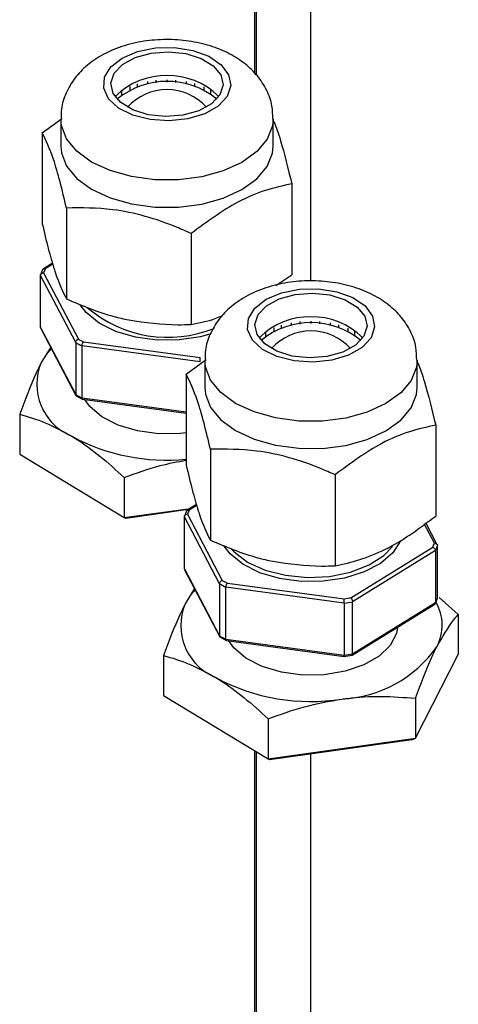
# Model space of a CAD drawing. Extents: x 75 to 12551, y 75 to 8835.
# Drawn here: x 10474 to 10503, y 3603 to 3668 of the extents above; entities that cross this region are included whole.
import ezdxf

# ---------------------------------------------------------------- set-up
doc = ezdxf.new("R2010")
doc.units = 0
doc.header["$LTSCALE"] = 15
doc.layers.get('0').update_dxf_attribs({"linetype": 'CONTINUOUS'})

msp = doc.modelspace()

# ---------------------------------------------------------------- linework, layer by layer
at = {"color": 7, "linetype": 'CONTINUOUS'}
for p, q in [((10492.837, 3650.323), (10492.837, 3795.837)), ((10489.238, 3663.888), (10489.238, 3749.116)), ((10489.125, 3748.505), (10489.125, 3663.998)), ((10482.08, 3663.281), (10482.08, 3663.459)), ((10482.642, 3663.37), (10482.642, 3663.539)), ((10483.362, 3663.409), (10483.362, 3663.575)), ((10483.94, 3663.383), (10483.94, 3663.55)), ((10484.644, 3663.277), (10484.644, 3663.455)), ((10485.181, 3663.135), (10485.181, 3663.329)), ((10480.374, 3662.56), (10480.374, 3662.847)), ((10480.921, 3662.893), (10480.921, 3663.12)), ((10481.413, 3663.098), (10481.413, 3663.297)), ((10485.8, 3662.885), (10485.8, 3663.113)), ((10486.242, 3662.624), (10486.242, 3662.898)), ((10480.001, 3662.381), (10480.001, 3662.558)), ((10486.716, 3662.396), (10486.716, 3662.543)), ((10475.134, 3660.073), (10476.393, 3660.998)), ((10476.352, 3661), (10476.352, 3659.203)), ((10490.352, 3659.203), (10490.352, 3661)), ((10475.134, 3660.073), (10475.134, 3654.085)), ((10491.57, 3656.714), (10491.57, 3650.725)), ((10476.723, 3655.125), (10476.723, 3649.136)), ((10484.942, 3653.445), (10484.942, 3647.457)), ((10475.157, 3651.064), (10475.021, 3650.726)), ((10475.808, 3651.482), (10475.195, 3651.105)), ((10477.335, 3646.266), (10475.014, 3650.686)), ((10475.014, 3647.256), (10475.014, 3650.686)), ((10475.22, 3650.855), (10477.511, 3646.49)), ((10490.518, 3650.019), (10491.57, 3650.725)), ((10475.014, 3647.256), (10477.335, 3642.836)), ((10475.03, 3647.194), (10477.348, 3642.779)), ((10490.405, 3646.995), (10490.405, 3647.222)), ((10490.897, 3647.199), (10490.897, 3647.399)), ((10491.563, 3647.383), (10491.563, 3647.561)), ((10492.126, 3647.472), (10492.126, 3647.641)), ((10492.846, 3647.511), (10492.846, 3647.676)), ((10493.424, 3647.485), (10493.424, 3647.652)), ((10494.128, 3647.379), (10494.128, 3647.557)), ((10494.665, 3647.237), (10494.665, 3647.431)), ((10495.284, 3646.987), (10495.284, 3647.215)), ((10489.485, 3646.483), (10489.485, 3646.66)), ((10489.858, 3646.662), (10489.858, 3646.949)), ((10495.726, 3646.726), (10495.726, 3647)), ((10496.2, 3646.498), (10496.2, 3646.645)), ((10475.685, 3645.947), (10475.055, 3644.937)), ((10477.335, 3646.266), (10477.335, 3642.836)), ((10485.542, 3644.99), (10477.752, 3646.04)), ((10477.752, 3642.611), (10477.752, 3646.04)), ((10477.846, 3646.309), (10485.539, 3645.272)), ((10484.618, 3644.175), (10485.934, 3645.141)), ((10485.836, 3645.102), (10485.836, 3643.305)), ((10499.836, 3643.305), (10499.836, 3645.102)), ((10484.618, 3644.175), (10484.618, 3638.187)), ((10477.374, 3642.746), (10477.796, 3642.518)), ((10477.791, 3642.522), (10484.618, 3641.602)), ((10473.644, 3641.54), (10473.644, 3638.905)), ((10501.054, 3640.816), (10501.054, 3634.827)), ((10473.644, 3638.905), (10480.53, 3634.728)), ((10486.207, 3639.227), (10486.207, 3633.238)), ((10480.53, 3637.364), (10480.53, 3634.728)), ((10494.425, 3637.547), (10494.425, 3631.559)), ((10485.292, 3635.584), (10484.679, 3635.207)), ((10480.53, 3634.728), (10484.891, 3635.337)), ((10484.751, 3635.251), (10480.628, 3634.675)), ((10486.819, 3630.368), (10484.498, 3634.788)), ((10484.498, 3631.358), (10484.498, 3634.788)), ((10484.641, 3635.166), (10484.505, 3634.828)), ((10484.704, 3634.957), (10486.995, 3630.592)), ((10480.628, 3634.675), (10480.53, 3634.728)), ((10501.158, 3632.941), (10500.399, 3634.388)), ((10501.174, 3629.45), (10501.174, 3632.879)), ((10495.462, 3629.451), (10500.863, 3632.779)), ((10501.044, 3632.558), (10495.573, 3629.188)), ((10501.044, 3632.558), (10501.044, 3629.128)), ((10484.498, 3631.358), (10486.819, 3626.938)), ((10484.514, 3631.296), (10486.832, 3626.881)), ((10486.819, 3630.368), (10486.819, 3626.938)), ((10487.33, 3630.411), (10495.023, 3629.374)), ((10485.169, 3630.049), (10484.539, 3629.039)), ((10495.026, 3629.092), (10487.236, 3630.142)), ((10487.236, 3626.713), (10487.236, 3630.142)), ((10495.026, 3629.092), (10495.026, 3625.663)), ((10495.542, 3625.673), (10500.993, 3629.031)), ((10495.573, 3625.758), (10495.573, 3629.188)), ((10495.573, 3625.758), (10501.044, 3629.128)), ((10501.031, 3629.072), (10501.168, 3629.409)), ((10501.165, 3629.406), (10501.174, 3629.45)), ((10502.545, 3628.351), (10501.277, 3629.464)), ((10502.545, 3628.351), (10502.545, 3625.716)), ((10486.857, 3626.848), (10487.28, 3626.62)), ((10487.236, 3626.713), (10495.026, 3625.663)), ((10487.275, 3626.624), (10495.025, 3625.58)), ((10499.723, 3620.185), (10502.545, 3625.716)), ((10483.127, 3625.642), (10483.127, 3623.007)), ((10495.002, 3625.576), (10495.551, 3625.672)), ((10483.127, 3623.007), (10490.014, 3618.83)), ((10499.723, 3622.82), (10499.723, 3620.185)), ((10490.014, 3621.466), (10490.014, 3618.83)), ((10490.014, 3618.83), (10499.723, 3620.185)), ((10499.484, 3620.085), (10490.112, 3618.777)), ((10499.484, 3620.085), (10499.723, 3620.185)), ((10489.125, 3619.369), (10489.125, 3593.003)), ((10489.238, 3592.929), (10489.238, 3619.301)), ((10490.112, 3618.777), (10490.014, 3618.83)), ((10492.837, 3595.879), (10492.837, 3619.158))]:
    msp.add_line(p, q, dxfattribs=at)
at = {"color": 8, "linetype": 'CONTINUOUS'}
for p, q in [((10475.825, 3651.421), (10475.325, 3651.113)), ((10477.752, 3642.611), (10484.618, 3641.685)), ((10485.309, 3635.523), (10484.809, 3635.215)), ((10500.968, 3633.037), (10500.295, 3634.318))]:
    msp.add_line(p, q, dxfattribs=at)
at = {"color": 7, "linetype": 'CONTINUOUS', "flags": 128}
for points in [[(10487.311, 3662.477), (10486.722, 3661.839), (10485.834, 3661.33), (10484.725, 3660.995), (10483.494, 3660.863), (10482.25, 3660.946), (10481.105, 3661.238), (10480.159, 3661.711), (10479.497, 3662.325), (10479.177, 3663.023), (10479.228, 3663.745), (10479.646, 3664.427), (10480.393, 3665.007), (10481.403, 3665.434), (10482.587, 3665.67), (10483.838, 3665.694), (10485.046, 3665.505), (10486.103, 3665.118), (10486.917, 3664.568), (10487.413, 3663.905), (10487.549, 3663.186), (10487.311, 3662.477)], [(10486.84, 3662.573), (10486.288, 3661.986), (10485.448, 3661.526), (10484.403, 3661.238), (10483.256, 3661.151), (10482.117, 3661.272), (10481.1, 3661.591), (10480.303, 3662.076), (10479.805, 3662.679), (10479.653, 3663.342), (10479.864, 3663.999), (10480.417, 3664.586), (10481.256, 3665.046), (10482.301, 3665.334), (10483.449, 3665.421), (10484.587, 3665.299), (10485.604, 3664.981), (10486.401, 3664.496), (10486.9, 3663.893), (10487.051, 3663.23), (10486.84, 3662.573)], [(10476.352, 3659.203), (10476.393, 3658.766), (10476.737, 3657.883), (10477.412, 3657.066), (10478.384, 3656.356), (10479.606, 3655.79), (10481.016, 3655.394), (10482.543, 3655.189), (10484.11, 3655.186), (10485.64, 3655.384), (10487.055, 3655.774), (10488.284, 3656.335), (10489.266, 3657.041), (10489.951, 3657.855), (10490.305, 3658.736), (10490.352, 3659.203)], [(10496.795, 3646.579), (10496.206, 3645.941), (10495.318, 3645.432), (10494.209, 3645.096), (10492.978, 3644.965), (10491.734, 3645.048), (10490.589, 3645.34), (10489.643, 3645.813), (10488.98, 3646.427), (10488.661, 3647.125), (10488.712, 3647.847), (10489.13, 3648.529), (10489.877, 3649.109), (10490.887, 3649.536), (10492.07, 3649.772), (10493.322, 3649.796), (10494.53, 3649.607), (10495.587, 3649.22), (10496.401, 3648.67), (10496.897, 3648.007), (10497.033, 3647.288), (10496.795, 3646.579)], [(10496.324, 3646.675), (10495.772, 3646.088), (10494.932, 3645.628), (10493.887, 3645.34), (10492.74, 3645.253), (10491.601, 3645.374), (10490.584, 3645.693), (10489.787, 3646.178), (10489.289, 3646.781), (10489.137, 3647.444), (10489.348, 3648.101), (10489.901, 3648.688), (10490.74, 3649.148), (10491.785, 3649.436), (10492.933, 3649.523), (10494.071, 3649.401), (10495.088, 3649.083), (10495.885, 3648.598), (10496.384, 3647.995), (10496.535, 3647.332), (10496.324, 3646.675)], [(10486.244, 3646.827), (10485.567, 3646.645), (10484.155, 3646.433), (10482.697, 3646.423), (10481.277, 3646.614), (10479.977, 3646.996), (10478.873, 3647.547), (10478.03, 3648.234), (10477.637, 3648.749)], [(10475.721, 3645.877), (10475.445, 3645.55), (10475.055, 3644.937)], [(10485.836, 3643.305), (10485.877, 3642.868), (10486.22, 3641.985), (10486.895, 3641.168), (10487.868, 3640.458), (10489.09, 3639.892), (10490.5, 3639.496), (10492.027, 3639.291), (10493.594, 3639.288), (10495.124, 3639.486), (10496.539, 3639.876), (10497.768, 3640.437), (10498.749, 3641.143), (10499.435, 3641.957), (10499.789, 3642.838), (10499.836, 3643.305)], [(10484.618, 3640.317), (10484.223, 3640.274), (10482.795, 3640.251), (10481.402, 3640.434), (10480.131, 3640.811), (10479.063, 3641.359), (10478.264, 3642.043), (10477.935, 3642.503)], [(10498.734, 3633.22), (10498.728, 3633.203), (10498.227, 3632.412), (10497.414, 3631.713), (10496.334, 3631.147), (10495.051, 3630.747), (10493.639, 3630.535), (10492.181, 3630.525), (10490.761, 3630.716), (10489.461, 3631.098), (10488.357, 3631.649), (10487.514, 3632.336), (10487.121, 3632.851)], [(10487.582, 3632.675), (10487.773, 3632.468), (10488.661, 3631.795), (10489.811, 3631.27), (10491.151, 3630.926), (10492.597, 3630.786), (10494.058, 3630.857), (10495.443, 3631.137), (10496.663, 3631.606), (10497.643, 3632.235), (10498.209, 3632.824)], [(10485.205, 3629.979), (10484.929, 3629.652), (10484.539, 3629.039)], [(10498.533, 3627.515), (10498.463, 3627.101), (10498.059, 3626.31), (10497.327, 3625.601), (10496.313, 3625.02), (10495.08, 3624.603), (10493.707, 3624.376), (10492.279, 3624.353), (10490.885, 3624.536), (10489.615, 3624.913), (10488.547, 3625.461), (10487.748, 3626.145), (10487.419, 3626.605)]]:
    msp.add_lwpolyline(points, dxfattribs=at)
at = {"color": 8, "linetype": 'CONTINUOUS', "flags": 128}
for points in [[(10489.951, 3659.651), (10489.266, 3658.837), (10488.284, 3658.132), (10487.055, 3657.57), (10485.64, 3657.181), (10484.11, 3656.982), (10482.543, 3656.986), (10481.016, 3657.19), (10479.606, 3657.586), (10478.384, 3658.153), (10477.412, 3658.862), (10476.737, 3659.679), (10476.393, 3660.562), (10476.352, 3660.985)], [(10490.352, 3660.995), (10490.305, 3660.532), (10489.951, 3659.651)], [(10499.435, 3643.753), (10498.749, 3642.939), (10497.768, 3642.234), (10496.539, 3641.672), (10495.124, 3641.283), (10493.594, 3641.084), (10492.027, 3641.088), (10490.5, 3641.292), (10489.09, 3641.688), (10487.868, 3642.255), (10486.895, 3642.964), (10486.22, 3643.781), (10485.877, 3644.664), (10485.836, 3645.087)], [(10499.836, 3645.097), (10499.789, 3644.634), (10499.435, 3643.753)]]:
    msp.add_lwpolyline(points, dxfattribs=at)
at = {"color": 7, "linetype": 'CONTINUOUS'}
for centre, radius, start, end in [((10483.352, 3658.972), 4.891, 45.6491, 134.3509), ((10483.352, 3658.305), 5.165, 50.59866, 129.40134), ((10483.352, 3659.435), 3.49, 41.88998, 138.11002), ((10478.243, 3649.782), 3.207, 155.49391, 160.46766), ((10483.407, 3654.742), 8.139, 229.28301, 292.0136), ((10492.836, 3643.074), 4.891, 45.6491, 134.3509), ((10492.836, 3642.407), 5.165, 50.59868, 129.40132), ((10481.584, 3653.617), 8.208, 240.2579, 242.91581), ((10492.836, 3643.537), 3.49, 41.88997, 138.11003), ((10481.541, 3653.543), 8.406, 239.96994, 243.20377), ((10478.488, 3643.522), 3.713, 157.60255, 247.83297), ((10481.541, 3650.114), 8.406, 239.96994, 243.20377), ((10483.267, 3651.48), 12.965, 241.53317, 275.98298), ((10487.727, 3633.884), 3.207, 155.49391, 160.46766), ((10497.945, 3634.109), 3.207, 335.49391, 340.46766), ((10498.068, 3633.948), 3.285, 334.95531, 341.00627), ((10491.025, 3637.645), 8.406, 239.96994, 243.20377), ((10491.067, 3637.719), 8.208, 240.2579, 242.91581), ((10487.972, 3627.624), 3.713, 157.60255, 247.83297), ((10492.971, 3642.397), 13.183, 278.95396, 280.89193), ((10492.974, 3642.435), 13.5, 278.74399, 281.1019), ((10498.068, 3630.519), 3.285, 334.95531, 341.00627), ((10498.429, 3627.629), 3.052, 332.42426, 30.06883), ((10491.025, 3634.216), 8.406, 239.96994, 243.20377), ((10494.462, 3630.935), 8.172, 272.84866, 324.72928), ((10492.974, 3639.006), 13.5, 278.74399, 281.1019), ((10492.8, 3635.712), 13.103, 241.61559, 279.08368)]:
    msp.add_arc(centre, radius, start, end, dxfattribs=at)
for points, knots in [([(10490.32, 3660.99), (10490.317, 3661.278), (10490.308, 3661.94), (10489.94, 3662.917), (10489.332, 3663.858), (10488.498, 3664.663), (10487.453, 3665.331), (10486.203, 3665.84), (10484.795, 3666.158), (10483.303, 3666.261), (10481.801, 3666.142), (10480.343, 3665.794), (10479.045, 3665.228), (10477.975, 3664.477), (10477.164, 3663.596), (10476.626, 3662.599), (10476.352, 3661.701), (10476.383, 3661.158), (10476.394, 3660.981)], [0, 0, 0, 0, 0.0457, 0.105312, 0.164208, 0.225021, 0.289772, 0.358863, 0.430293, 0.501918, 0.573938, 0.647182, 0.722763, 0.790141, 0.853268, 0.913265, 0.971756, 1, 1, 1, 1]), ([(10490.352, 3660.88), (10490.367, 3660.848), (10490.524, 3660.523), (10490.94, 3659.308), (10491.326, 3657.718), (10491.57, 3656.714)], [0, 0, 0, 0, 0.037547, 0.391831, 1, 1, 1, 1]), ([(10476.723, 3655.125), (10476.586, 3655.712), (10476.307, 3656.898), (10475.766, 3658.76), (10475.379, 3659.564), (10475.134, 3660.073)], [0, 0, 0, 0, 0.264864, 0.535471, 1, 1, 1, 1]), ([(10491.57, 3656.714), (10490.995, 3656.588), (10489.833, 3656.334), (10487.577, 3655.398), (10485.962, 3654.201), (10484.942, 3653.445)], [0, 0, 0, 0, 0.264864, 0.535471, 1, 1, 1, 1]), ([(10484.942, 3653.445), (10484.621, 3653.586), (10483.628, 3654.025), (10481.904, 3654.624), (10479.44, 3655.145), (10477.734, 3655.132), (10476.723, 3655.125)], [0, 0, 0, 0, 0.119658, 0.370381, 0.627191, 1, 1, 1, 1]), ([(10475.134, 3654.085), (10475.263, 3653.529), (10475.524, 3652.407), (10475.793, 3651.512), (10475.929, 3651.06)], [0, 0, 0, 0, 0.495458, 1, 1, 1, 1]), ([(10475.156, 3651.059), (10475.164, 3651.072), (10475.18, 3651.099), (10475.224, 3651.12), (10475.274, 3651.125), (10475.309, 3651.118), (10475.324, 3651.113), (10475.325, 3651.113)], [0, 0, 0, 0, 0.246729, 0.515329, 0.79157, 0.983435, 1, 1, 1, 1]), ([(10475.929, 3651.06), (10475.948, 3651.002), (10476.216, 3650.174), (10476.479, 3649.636), (10476.723, 3649.136)], [0, 0, 0, 0, 0.070221, 1, 1, 1, 1]), ([(10475.014, 3650.686), (10475.017, 3650.704), (10475.021, 3650.74), (10475.055, 3650.789), (10475.105, 3650.827), (10475.162, 3650.849), (10475.202, 3650.854), (10475.219, 3650.855), (10475.22, 3650.855)], [0, 0, 0, 0, 0.206646, 0.413198, 0.622438, 0.837632, 0.987096, 1, 1, 1, 1]), ([(10499.804, 3645.092), (10499.8, 3645.38), (10499.792, 3646.042), (10499.424, 3647.019), (10498.816, 3647.959), (10497.982, 3648.765), (10496.937, 3649.433), (10495.687, 3649.942), (10494.279, 3650.26), (10492.787, 3650.363), (10491.285, 3650.244), (10489.827, 3649.896), (10488.529, 3649.33), (10487.459, 3648.579), (10486.648, 3647.698), (10486.11, 3646.701), (10485.836, 3645.803), (10485.867, 3645.26), (10485.877, 3645.083)], [0, 0, 0, 0, 0.0457, 0.105312, 0.164208, 0.225021, 0.289772, 0.358863, 0.430293, 0.501918, 0.573938, 0.647182, 0.722763, 0.790141, 0.853268, 0.913265, 0.971756, 1, 1, 1, 1]), ([(10476.723, 3649.136), (10477.755, 3648.702), (10479.11, 3648.131), (10480.501, 3647.82), (10480.832, 3647.746)], [0, 0, 0, 0, 0.761272, 1, 1, 1, 1]), ([(10480.832, 3647.746), (10481.918, 3647.592), (10483.309, 3647.394), (10484.647, 3647.445), (10484.942, 3647.457)], [0, 0, 0, 0, 0.780252, 1, 1, 1, 1]), ([(10484.942, 3647.457), (10485.478, 3647.555), (10486.165, 3647.682), (10486.875, 3647.98), (10487.031, 3648.046)], [0, 0, 0, 0, 0.78114, 1, 1, 1, 1]), ([(10475.014, 3647.256), (10475.015, 3647.238), (10475.016, 3647.216), (10475.029, 3647.198), (10475.031, 3647.195)], [0, 0, 0, 0, 0.846318, 1, 1, 1, 1]), ([(10477.335, 3646.266), (10477.336, 3646.284), (10477.34, 3646.322), (10477.369, 3646.38), (10477.412, 3646.432), (10477.461, 3646.469), (10477.496, 3646.485), (10477.51, 3646.49), (10477.511, 3646.49)], [0, 0, 0, 0, 0.206646, 0.413198, 0.622438, 0.837632, 0.987096, 1, 1, 1, 1]), ([(10477.752, 3646.04), (10477.753, 3646.059), (10477.755, 3646.097), (10477.77, 3646.163), (10477.793, 3646.226), (10477.819, 3646.275), (10477.838, 3646.3), (10477.846, 3646.309), (10477.846, 3646.309)], [0, 0, 0, 0, 0.2066462, 0.4131979, 0.6224383, 0.8376318, 0.9870959, 1, 1, 1, 1]), ([(10485.542, 3644.99), (10485.542, 3645.009), (10485.542, 3645.048), (10485.542, 3645.115), (10485.541, 3645.181), (10485.54, 3645.234), (10485.539, 3645.262), (10485.539, 3645.272), (10485.539, 3645.272)], [0, 0, 0, 0, 0.206646, 0.413198, 0.622438, 0.837632, 0.987096, 1, 1, 1, 1]), ([(10475.055, 3644.937), (10474.938, 3644.7), (10474.46, 3643.732), (10473.995, 3642.484), (10473.644, 3641.54)], [0, 0, 0, 0, 0.244583, 1, 1, 1, 1]), ([(10499.836, 3644.982), (10499.851, 3644.95), (10500.008, 3644.625), (10500.424, 3643.41), (10500.81, 3641.82), (10501.054, 3640.816)], [0, 0, 0, 0, 0.0375466, 0.3918306, 1, 1, 1, 1]), ([(10486.207, 3639.227), (10486.069, 3639.814), (10485.791, 3641), (10485.25, 3642.862), (10484.863, 3643.666), (10484.618, 3644.175)], [0, 0, 0, 0, 0.264864, 0.535471, 1, 1, 1, 1]), ([(10477.335, 3642.836), (10477.337, 3642.819), (10477.341, 3642.785), (10477.362, 3642.752), (10477.382, 3642.743), (10477.388, 3642.741)], [0, 0, 0, 0, 0.41609, 0.831989, 1, 1, 1, 1]), ([(10477.783, 3642.528), (10477.779, 3642.529), (10477.767, 3642.533), (10477.755, 3642.561), (10477.753, 3642.594), (10477.752, 3642.611)], [0, 0, 0, 0, 0.198878, 0.599347, 1, 1, 1, 1]), ([(10473.644, 3641.54), (10474.203, 3641.377), (10475.331, 3641.049), (10476.498, 3640.407), (10477.087, 3640.083)], [0, 0, 0, 0, 0.495458, 1, 1, 1, 1]), ([(10501.054, 3640.816), (10500.479, 3640.69), (10499.317, 3640.436), (10497.061, 3639.5), (10495.446, 3638.303), (10494.425, 3637.547)], [0, 0, 0, 0, 0.264864, 0.535471, 1, 1, 1, 1]), ([(10477.087, 3640.083), (10477.168, 3640.033), (10477.787, 3639.652), (10478.952, 3638.808), (10480.001, 3637.848), (10480.53, 3637.364)], [0, 0, 0, 0, 0.070089, 0.530784, 1, 1, 1, 1]), ([(10494.425, 3637.547), (10494.105, 3637.688), (10493.112, 3638.127), (10491.387, 3638.726), (10488.924, 3639.247), (10487.218, 3639.234), (10486.207, 3639.227)], [0, 0, 0, 0, 0.119658, 0.370381, 0.627191, 1, 1, 1, 1]), ([(10480.53, 3637.364), (10481.318, 3637.654), (10482.659, 3638.149), (10484.046, 3638.406), (10484.618, 3638.511)], [0, 0, 0, 0, 0.587152, 1, 1, 1, 1]), ([(10484.618, 3638.187), (10484.747, 3637.631), (10485.008, 3636.509), (10485.277, 3635.614), (10485.413, 3635.162)], [0, 0, 0, 0, 0.495458, 1, 1, 1, 1]), ([(10484.498, 3634.788), (10484.501, 3634.806), (10484.505, 3634.842), (10484.539, 3634.891), (10484.589, 3634.929), (10484.646, 3634.951), (10484.686, 3634.956), (10484.703, 3634.957), (10484.704, 3634.957)], [0, 0, 0, 0, 0.206646, 0.413198, 0.622438, 0.837632, 0.987096, 1, 1, 1, 1]), ([(10484.64, 3635.161), (10484.648, 3635.174), (10484.664, 3635.201), (10484.708, 3635.222), (10484.757, 3635.227), (10484.792, 3635.22), (10484.808, 3635.215), (10484.809, 3635.215)], [0, 0, 0, 0, 0.246729, 0.515329, 0.79157, 0.983435, 1, 1, 1, 1]), ([(10485.413, 3635.162), (10485.431, 3635.104), (10485.7, 3634.276), (10485.963, 3633.738), (10486.207, 3633.238)], [0, 0, 0, 0, 0.070221, 1, 1, 1, 1]), ([(10497.74, 3632.642), (10497.818, 3632.682), (10498.938, 3633.241), (10500.034, 3634.063), (10501.054, 3634.827)], [0, 0, 0, 0, 0.070221, 1, 1, 1, 1]), ([(10486.207, 3633.238), (10487.239, 3632.804), (10488.594, 3632.233), (10489.984, 3631.922), (10490.316, 3631.848)], [0, 0, 0, 0, 0.761272, 1, 1, 1, 1]), ([(10500.968, 3633.037), (10500.969, 3633.037), (10500.986, 3633.037), (10501.026, 3633.034), (10501.083, 3633.016), (10501.133, 3632.98), (10501.167, 3632.933), (10501.172, 3632.897), (10501.174, 3632.879)], [0, 0, 0, 0, 0.0129041, 0.1623682, 0.3775617, 0.5868021, 0.7933538, 1, 1, 1, 1]), ([(10494.425, 3631.559), (10494.964, 3631.67), (10496.05, 3631.895), (10497.173, 3632.392), (10497.74, 3632.642)], [0, 0, 0, 0, 0.495458, 1, 1, 1, 1]), ([(10500.863, 3632.779), (10500.865, 3632.778), (10500.88, 3632.773), (10500.915, 3632.758), (10500.965, 3632.722), (10501.008, 3632.671), (10501.038, 3632.613), (10501.042, 3632.576), (10501.044, 3632.558)], [0, 0, 0, 0, 0.012904, 0.162368, 0.377562, 0.586802, 0.793354, 1, 1, 1, 1]), ([(10490.316, 3631.848), (10491.402, 3631.694), (10492.793, 3631.496), (10494.131, 3631.547), (10494.425, 3631.559)], [0, 0, 0, 0, 0.780252, 1, 1, 1, 1]), ([(10484.498, 3631.358), (10484.499, 3631.34), (10484.5, 3631.318), (10484.513, 3631.3), (10484.515, 3631.297)], [0, 0, 0, 0, 0.846318, 1, 1, 1, 1]), ([(10486.819, 3630.368), (10486.82, 3630.386), (10486.824, 3630.424), (10486.853, 3630.482), (10486.896, 3630.534), (10486.945, 3630.571), (10486.979, 3630.587), (10486.994, 3630.592), (10486.995, 3630.592)], [0, 0, 0, 0, 0.206646, 0.413198, 0.622438, 0.837632, 0.987096, 1, 1, 1, 1]), ([(10487.236, 3630.142), (10487.237, 3630.161), (10487.239, 3630.199), (10487.254, 3630.265), (10487.277, 3630.328), (10487.303, 3630.377), (10487.322, 3630.402), (10487.33, 3630.411), (10487.33, 3630.411)], [0, 0, 0, 0, 0.206646, 0.413198, 0.622438, 0.837632, 0.987096, 1, 1, 1, 1]), ([(10484.539, 3629.039), (10484.422, 3628.802), (10483.944, 3627.834), (10483.479, 3626.586), (10483.127, 3625.642)], [0, 0, 0, 0, 0.244583, 1, 1, 1, 1]), ([(10495.026, 3629.092), (10495.026, 3629.111), (10495.026, 3629.15), (10495.026, 3629.217), (10495.025, 3629.283), (10495.024, 3629.336), (10495.023, 3629.364), (10495.023, 3629.374), (10495.023, 3629.374)], [0, 0, 0, 0, 0.206646, 0.413198, 0.622438, 0.837632, 0.987096, 1, 1, 1, 1]), ([(10495.462, 3629.451), (10495.463, 3629.451), (10495.472, 3629.442), (10495.494, 3629.418), (10495.524, 3629.371), (10495.552, 3629.309), (10495.57, 3629.245), (10495.572, 3629.207), (10495.573, 3629.188)], [0, 0, 0, 0, 0.012904, 0.162368, 0.377562, 0.586802, 0.793354, 1, 1, 1, 1]), ([(10500.992, 3629.033), (10500.997, 3629.035), (10501.016, 3629.044), (10501.038, 3629.077), (10501.042, 3629.111), (10501.044, 3629.128)], [0, 0, 0, 0, 0.146848, 0.573327, 1, 1, 1, 1]), ([(10501.134, 3626.217), (10501.503, 3626.864), (10501.981, 3627.702), (10502.44, 3628.231), (10502.545, 3628.351)], [0, 0, 0, 0, 0.772822, 1, 1, 1, 1]), ([(10486.819, 3626.938), (10486.821, 3626.921), (10486.825, 3626.887), (10486.846, 3626.854), (10486.866, 3626.845), (10486.872, 3626.843)], [0, 0, 0, 0, 0.41609, 0.831989, 1, 1, 1, 1]), ([(10487.266, 3626.629), (10487.263, 3626.631), (10487.251, 3626.635), (10487.239, 3626.663), (10487.237, 3626.696), (10487.236, 3626.713)], [0, 0, 0, 0, 0.198878, 0.599347, 1, 1, 1, 1]), ([(10495.541, 3625.675), (10495.544, 3625.676), (10495.556, 3625.681), (10495.57, 3625.708), (10495.572, 3625.742), (10495.573, 3625.758)], [0, 0, 0, 0, 0.146848, 0.573327, 1, 1, 1, 1]), ([(10499.723, 3622.82), (10500.074, 3623.764), (10500.539, 3625.012), (10501.017, 3625.98), (10501.134, 3626.217)], [0, 0, 0, 0, 0.755417, 1, 1, 1, 1]), ([(10483.127, 3625.642), (10483.687, 3625.479), (10484.815, 3625.151), (10485.982, 3624.509), (10486.571, 3624.185)], [0, 0, 0, 0, 0.495458, 1, 1, 1, 1]), ([(10495.025, 3625.581), (10495.025, 3625.582), (10495.026, 3625.584), (10495.026, 3625.613), (10495.026, 3625.646), (10495.026, 3625.663)], [0, 0, 0, 0, 0.305304, 0.652573, 1, 1, 1, 1]), ([(10486.571, 3624.185), (10486.652, 3624.135), (10487.27, 3623.754), (10488.436, 3622.909), (10489.485, 3621.95), (10490.014, 3621.466)], [0, 0, 0, 0, 0.070089, 0.530784, 1, 1, 1, 1]), ([(10490.014, 3621.466), (10490.802, 3621.752), (10492.393, 3622.33), (10494.038, 3622.625), (10494.868, 3622.774)], [0, 0, 0, 0, 0.495458, 1, 1, 1, 1]), ([(10494.868, 3622.774), (10494.983, 3622.789), (10495.855, 3622.905), (10497.498, 3622.997), (10498.976, 3622.879), (10499.723, 3622.82)], [0, 0, 0, 0, 0.0700887, 0.5307837, 1, 1, 1, 1])]:
    msp.add_open_spline(points, degree=3, knots=knots, dxfattribs=at)

doc.saveas('drawing.dxf')
